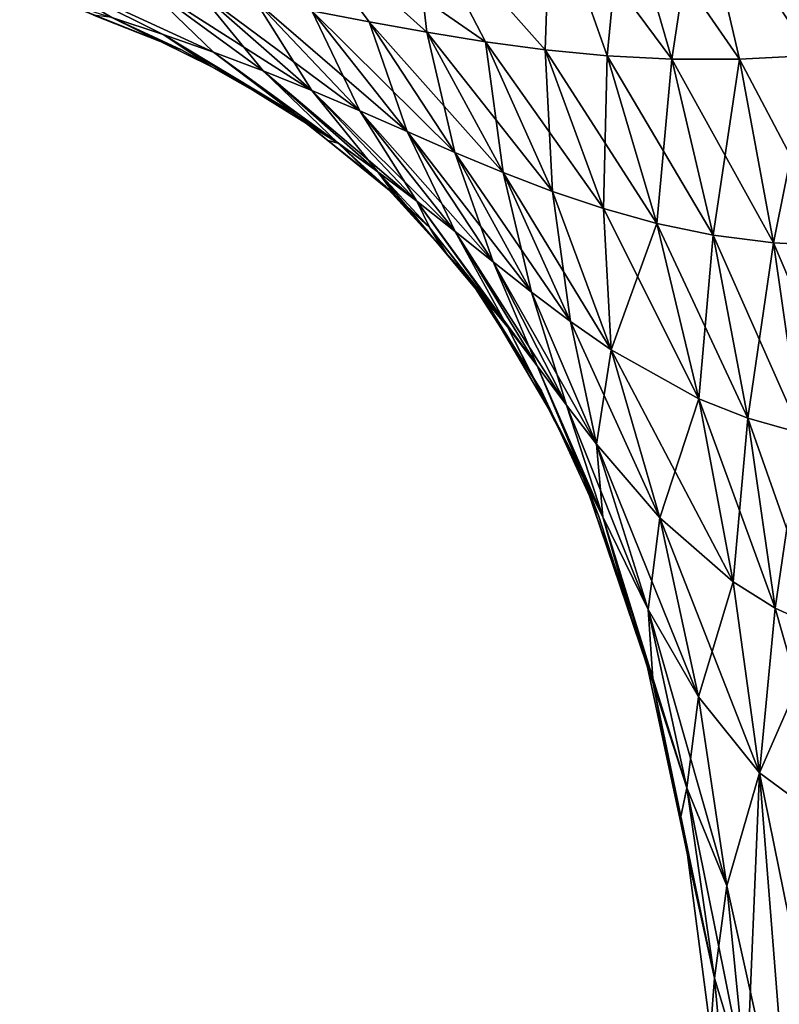
# Model space of a CAD drawing. Units: inches. Extents: x -1 to 73, y -76 to 94.
# Drawn here: x 50 to 60, y -17 to -4 of the extents above; entities that cross this region are included whole.
import ezdxf

# ---------------------------------------------------------------- set-up
doc = ezdxf.new("R2010")
doc.units = ezdxf.units.IN
doc.header["$MEASUREMENT"] = 0

msp = doc.modelspace()

# ---------------------------------------------------------------- linework, layer by layer
for points in [[(60.938, -1.378, 17.127), (58.756, -1.721, 15.922), (60.289, -4.068, 15.903)], [(60.289, -4.068, -15.903), (58.756, -1.721, -15.922), (60.938, -1.378, -17.127)], [(58.756, -1.721, 15.922), (57.731, -1.825, 15.253), (58.394, -4.117, 14.408)], [(59.316, -4.118, -15.181), (57.731, -1.825, -15.253), (58.756, -1.721, -15.922)], [(58.756, -1.721, 15.922), (58.394, -4.117, 14.408), (59.316, -4.118, 15.181)], [(60.289, -4.068, 15.903), (58.756, -1.721, 15.922), (59.316, -4.118, 15.181)], [(59.316, -4.118, -15.181), (58.756, -1.721, -15.922), (60.289, -4.068, -15.903)], [(57.514, -4.072, 13.592), (57.731, -1.825, 15.253), (56.742, -1.891, 14.547)], [(56.742, -1.891, -14.547), (57.731, -1.825, -15.253), (58.394, -4.117, -14.408)], [(57.514, -4.072, 13.592), (58.394, -4.117, 14.408), (57.731, -1.825, 15.253)], [(58.394, -4.117, -14.408), (57.731, -1.825, -15.253), (59.316, -4.118, -15.181)], [(55.057, -3.752, 10.961), (54.848, -1.939, 13.05), (53.022, -1.917, 11.485)], [(55.057, -3.752, 10.961), (53.022, -1.917, 11.485), (54.272, -3.61, 10.049)], [(54.272, -3.61, 10.049), (53.022, -1.917, 11.485), (53.493, -3.462, 9.131)], [(54.272, -3.61, -10.049), (53.493, -3.462, -9.131), (53.022, -1.917, -11.485)], [(54.272, -3.61, -10.049), (53.022, -1.917, -11.485), (55.057, -3.752, -10.961)], [(55.057, -3.752, -10.961), (53.022, -1.917, -11.485), (55.854, -3.882, -11.86)], [(54.848, -1.939, -13.05), (55.854, -3.882, -11.86), (53.022, -1.917, -11.485)], [(56.742, -1.891, 14.547), (54.848, -1.939, 13.05), (56.67, -3.991, 12.74)], [(54.848, -1.939, -13.05), (56.742, -1.891, -14.547), (56.67, -3.991, -12.74)], [(55.854, -3.882, 11.86), (56.67, -3.991, 12.74), (54.848, -1.939, 13.05)], [(55.854, -3.882, 11.86), (54.848, -1.939, 13.05), (55.057, -3.752, 10.961)], [(56.67, -3.991, -12.74), (55.854, -3.882, -11.86), (54.848, -1.939, -13.05)], [(56.742, -1.891, 14.547), (56.67, -3.991, 12.74), (57.514, -4.072, 13.592)], [(56.67, -3.991, -12.74), (56.742, -1.891, -14.547), (57.514, -4.072, -13.592)], [(56.742, -1.891, -14.547), (58.394, -4.117, -14.408), (57.514, -4.072, -13.592)], [(50.768, -3.552, 1.481), (51.467, -3.782, 2.481), (49.515, -2.808, 4.626)], [(49.515, -2.808, 4.626), (51.467, -3.782, 2.481), (52.154, -4.024, 3.491)], [(49.515, -2.808, 4.626), (52.154, -4.024, 3.491), (51.135, -3.04, 6.398)], [(49.515, -2.808, -4.626), (51.135, -3.04, -6.398), (52.154, -4.024, -3.491)], [(50.768, -3.552, -1.481), (49.515, -2.808, -4.626), (51.467, -3.782, -2.481)], [(51.467, -3.782, -2.481), (49.515, -2.808, -4.626), (52.154, -4.024, -3.491)], [(51.135, -3.04, 6.398), (52.154, -4.024, 3.491), (52.828, -4.279, 4.515)], [(51.135, -3.04, 6.398), (52.828, -4.279, 4.515), (51.929, -3.173, 7.301)], [(51.135, -3.04, -6.398), (51.929, -3.173, -7.301), (53.49, -4.546, -5.55)], [(53.49, -4.546, -5.55), (52.828, -4.279, -4.515), (51.135, -3.04, -6.398)], [(52.154, -4.024, -3.491), (51.135, -3.04, -6.398), (52.828, -4.279, -4.515)], [(51.929, -3.173, 7.301), (52.828, -4.279, 4.515), (53.49, -4.546, 5.55)], [(51.929, -3.173, 7.301), (53.49, -4.546, 5.55), (52.714, -3.315, 8.213)], [(51.929, -3.173, -7.301), (52.714, -3.315, -8.213), (54.143, -4.823, -6.595)], [(53.49, -4.546, -5.55), (51.929, -3.173, -7.301), (54.143, -4.823, -6.595)], [(50.768, -3.552, -1.481), (51.717, -3.989, 0), (50.062, -3.33, -0.491)], [(50.062, -3.33, -0.491), (51.717, -3.989, 0), (50.52, -3.518, 0)], [(52.714, -3.315, 8.213), (53.49, -4.546, 5.55), (54.143, -4.823, 6.595)], [(52.714, -3.315, 8.213), (54.143, -4.823, 6.595), (53.493, -3.462, 9.131)], [(54.143, -4.823, -6.595), (52.714, -3.315, -8.213), (54.791, -5.105, -7.646)], [(52.714, -3.315, -8.213), (53.493, -3.462, -9.131), (54.791, -5.105, -7.646)], [(54.272, -3.61, 10.049), (53.493, -3.462, 9.131), (54.791, -5.105, 7.646)], [(54.791, -5.105, 7.646), (53.493, -3.462, 9.131), (54.143, -4.823, 6.595)], [(55.439, -5.387, -8.695), (53.493, -3.462, -9.131), (54.272, -3.61, -10.049)], [(54.791, -5.105, -7.646), (53.493, -3.462, -9.131), (55.439, -5.387, -8.695)], [(50.52, -3.518, 0), (51.717, -3.989, 0), (50.768, -3.552, 1.481)], [(51.717, -3.989, 0), (52.122, -4.217, 0), (50.768, -3.552, 1.481)], [(50.768, -3.552, 1.481), (52.122, -4.217, 0), (51.467, -3.782, 2.481)], [(52.123, -4.217, 0), (50.768, -3.552, -1.481), (51.467, -3.782, -2.481)], [(52.123, -4.217, 0), (52.122, -4.217, 0), (50.768, -3.552, -1.481)], [(50.768, -3.552, -1.481), (52.122, -4.217, 0), (51.717, -3.989, 0)], [(55.057, -3.752, 10.961), (54.272, -3.61, 10.049), (55.439, -5.387, 8.695)], [(55.439, -5.387, 8.695), (54.272, -3.61, 10.049), (54.791, -5.105, 7.646)], [(54.272, -3.61, -10.049), (55.057, -3.752, -10.961), (56.095, -5.66, -9.737)], [(56.095, -5.66, -9.737), (55.439, -5.387, -8.695), (54.272, -3.61, -10.049)], [(55.854, -3.882, 11.86), (55.057, -3.752, 10.961), (56.095, -5.66, 9.737)], [(56.095, -5.66, 9.737), (55.057, -3.752, 10.961), (55.439, -5.387, 8.695)], [(56.095, -5.66, -9.737), (55.057, -3.752, -10.961), (56.766, -5.919, -10.764)], [(55.057, -3.752, -10.961), (55.854, -3.882, -11.86), (56.766, -5.919, -10.764)], [(52.122, -4.217, 0), (52.123, -4.217, 0), (51.467, -3.782, 2.481)], [(51.467, -3.782, 2.481), (52.123, -4.217, 0), (53.294, -4.884, 0.461)], [(51.467, -3.782, 2.481), (53.294, -4.884, 0.461), (52.154, -4.024, 3.491)], [(53.849, -5.261, -1.605), (53.294, -4.884, -0.461), (51.467, -3.782, -2.481)], [(51.467, -3.782, -2.481), (53.294, -4.884, -0.461), (53.054, -4.742, 0)], [(51.467, -3.782, -2.481), (53.054, -4.742, 0), (52.123, -4.217, 0)], [(51.467, -3.782, -2.481), (52.154, -4.024, -3.491), (53.849, -5.261, -1.605)], [(56.095, -5.66, 9.737), (56.766, -5.919, 10.764), (55.854, -3.882, 11.86)], [(56.766, -5.919, 10.764), (56.67, -3.991, 12.74), (55.854, -3.882, 11.86)], [(56.766, -5.919, -10.764), (55.854, -3.882, -11.86), (57.461, -6.153, -11.767)], [(56.67, -3.991, -12.74), (57.461, -6.153, -11.767), (55.854, -3.882, -11.86)], [(57.514, -4.072, 13.592), (56.67, -3.991, 12.74), (57.461, -6.153, 11.767)], [(56.766, -5.919, 10.764), (57.461, -6.153, 11.767), (56.67, -3.991, 12.74)], [(56.67, -3.991, -12.74), (57.514, -4.072, -13.592), (58.188, -6.354, -12.737)], [(58.188, -6.354, -12.737), (57.461, -6.153, -11.767), (56.67, -3.991, -12.74)], [(52.154, -4.024, 3.491), (53.294, -4.884, 0.461), (53.849, -5.261, 1.605)], [(52.154, -4.024, 3.491), (53.849, -5.261, 1.605), (52.828, -4.279, 4.515)], [(52.154, -4.024, -3.491), (52.828, -4.279, -4.515), (54.391, -5.651, -2.762)], [(53.849, -5.261, -1.605), (52.154, -4.024, -3.491), (54.391, -5.651, -2.762)], [(57.514, -4.072, 13.592), (57.461, -6.153, 11.767), (58.188, -6.354, 12.737)], [(58.188, -6.354, 12.737), (58.394, -4.117, 14.408), (57.514, -4.072, 13.592)], [(58.394, -4.117, -14.408), (58.957, -6.512, -13.666), (57.514, -4.072, -13.592)], [(58.188, -6.354, -12.737), (57.514, -4.072, -13.592), (58.957, -6.512, -13.666)], [(58.188, -6.354, 12.737), (58.957, -6.512, 13.666), (58.394, -4.117, 14.408)], [(59.316, -4.118, 15.181), (58.394, -4.117, 14.408), (58.957, -6.512, 13.666)], [(59.316, -4.118, -15.181), (59.776, -6.619, -14.543), (58.394, -4.117, -14.408)], [(58.394, -4.117, -14.408), (59.776, -6.619, -14.543), (58.957, -6.512, -13.666)], [(59.776, -6.619, 14.543), (59.316, -4.118, 15.181), (58.957, -6.512, 13.666)], [(60.289, -4.068, 15.903), (59.316, -4.118, 15.181), (59.776, -6.619, 14.543)], [(60.289, -4.068, -15.903), (60.655, -6.665, -15.36), (59.316, -4.118, -15.181)], [(59.316, -4.118, -15.181), (60.655, -6.665, -15.36), (59.776, -6.619, -14.543)], [(60.655, -6.665, 15.36), (60.289, -4.068, 15.903), (59.776, -6.619, 14.543)], [(52.123, -4.217, 0), (53.054, -4.742, 0), (53.294, -4.884, 0.461)], [(52.828, -4.279, 4.515), (53.849, -5.261, 1.605), (54.391, -5.651, 2.762)], [(52.828, -4.279, 4.515), (54.391, -5.651, 2.762), (53.49, -4.546, 5.55)], [(53.49, -4.546, -5.55), (54.922, -6.052, -3.93), (52.828, -4.279, -4.515)], [(54.391, -5.651, -2.762), (52.828, -4.279, -4.515), (54.922, -6.052, -3.93)], [(53.49, -4.546, 5.55), (54.391, -5.651, 2.762), (54.922, -6.052, 3.93)], [(53.49, -4.546, 5.55), (54.922, -6.052, 3.93), (54.143, -4.823, 6.595)], [(53.49, -4.546, -5.55), (54.143, -4.823, -6.595), (55.444, -6.463, -5.107)], [(55.444, -6.463, -5.107), (54.922, -6.052, -3.93), (53.49, -4.546, -5.55)], [(53.294, -4.884, 0.461), (53.054, -4.742, 0), (53.055, -4.742, 0)], [(53.055, -4.742, 0), (53.054, -4.742, 0), (53.294, -4.884, -0.461)], [(53.294, -4.884, 0.461), (53.055, -4.742, 0), (53.206, -4.828, 0)], [(53.294, -4.884, -0.461), (53.206, -4.828, 0), (53.055, -4.742, 0)], [(54.791, -5.105, 7.646), (54.143, -4.823, 6.595), (55.444, -6.463, 5.107)], [(55.444, -6.463, 5.107), (54.143, -4.823, 6.595), (54.922, -6.052, 3.93)], [(54.143, -4.823, -6.595), (54.791, -5.105, -7.646), (55.962, -6.878, -6.288)], [(55.444, -6.463, -5.107), (54.143, -4.823, -6.595), (55.962, -6.878, -6.288)], [(53.206, -4.828, 0), (53.709, -5.225, 0), (53.294, -4.884, 0.461)], [(53.294, -4.884, -0.461), (53.709, -5.225, 0), (53.206, -4.828, 0)], [(53.294, -4.884, 0.461), (53.709, -5.225, 0), (53.849, -5.261, 1.605)], [(53.709, -5.225, 0), (53.709, -5.225, 0), (53.294, -4.884, -0.461)], [(53.849, -5.261, -1.605), (53.709, -5.225, 0), (53.294, -4.884, -0.461)], [(53.849, -5.261, 1.605), (53.709, -5.225, 0), (53.709, -5.225, 0)], [(53.849, -5.261, 1.605), (53.709, -5.225, 0), (54.304, -5.696, 0)], [(54.619, -5.959, -0.74), (53.709, -5.225, 0), (53.849, -5.261, -1.605)], [(54.619, -5.959, -0.74), (54.304, -5.696, 0), (53.709, -5.225, 0)], [(55.439, -5.387, 8.695), (54.791, -5.105, 7.646), (55.962, -6.878, 6.288)], [(55.962, -6.878, 6.288), (54.791, -5.105, 7.646), (55.444, -6.463, 5.107)], [(56.483, -7.29, -7.467), (55.962, -6.878, -6.288), (54.791, -5.105, -7.646)], [(54.791, -5.105, -7.646), (55.439, -5.387, -8.695), (56.483, -7.29, -7.467)], [(55.099, -6.412, 1.96), (54.391, -5.651, 2.762), (53.849, -5.261, 1.605)], [(55.099, -6.412, 1.96), (53.849, -5.261, 1.605), (54.619, -5.959, 0.74)], [(54.619, -5.959, 0.74), (53.849, -5.261, 1.605), (54.304, -5.696, 0)], [(53.849, -5.261, -1.605), (54.391, -5.651, -2.762), (54.619, -5.959, -0.74)], [(56.095, -5.66, 9.737), (55.439, -5.387, 8.695), (56.483, -7.29, 7.467)], [(56.483, -7.29, 7.467), (55.439, -5.387, 8.695), (55.962, -6.878, 6.288)], [(56.095, -5.66, -9.737), (57.015, -7.691, -8.635), (55.439, -5.387, -8.695)], [(56.483, -7.29, -7.467), (55.439, -5.387, -8.695), (57.015, -7.691, -8.635)], [(54.304, -5.696, 0), (54.494, -5.846, 0), (54.619, -5.959, 0.74)], [(54.619, -5.959, 0.74), (54.304, -5.696, 0), (54.304, -5.696, 0)], [(54.494, -5.846, 0), (54.304, -5.696, 0), (54.619, -5.959, -0.74)], [(54.619, -5.959, -0.74), (54.304, -5.696, 0), (54.304, -5.696, 0)], [(56.156, -7.761, 2.51), (54.922, -6.052, 3.93), (54.391, -5.651, 2.762)], [(56.156, -7.761, 2.51), (54.391, -5.651, 2.762), (55.099, -6.412, 1.96)], [(54.391, -5.651, -2.762), (54.922, -6.052, -3.93), (55.099, -6.412, -1.96)], [(54.619, -5.959, -0.74), (54.391, -5.651, -2.762), (55.099, -6.412, -1.96)], [(56.483, -7.29, 7.467), (57.015, -7.691, 8.635), (56.095, -5.66, 9.737)], [(56.095, -5.66, 9.737), (57.015, -7.691, 8.635), (56.766, -5.919, 10.764)], [(56.095, -5.66, -9.737), (56.766, -5.919, -10.764), (57.565, -8.073, -9.783)], [(57.565, -8.073, -9.783), (57.015, -7.691, -8.635), (56.095, -5.66, -9.737)], [(54.619, -5.959, 0.74), (54.494, -5.846, 0), (55.269, -6.699, 0)], [(54.494, -5.846, 0), (54.619, -5.959, -0.74), (55.269, -6.699, 0)], [(54.619, -5.959, 0.74), (55.269, -6.699, 0), (55.099, -6.412, 1.96)], [(55.269, -6.699, 0), (54.619, -5.959, -0.74), (55.269, -6.7, 0)], [(54.619, -5.959, -0.74), (55.099, -6.412, -1.96), (55.269, -6.7, 0)], [(56.766, -5.919, 10.764), (57.015, -7.691, 8.635), (57.565, -8.073, 9.783)], [(57.565, -8.073, 9.783), (57.461, -6.153, 11.767), (56.766, -5.919, 10.764)], [(56.766, -5.919, -10.764), (57.461, -6.153, -11.767), (57.565, -8.073, -9.783)], [(55.444, -6.463, 5.107), (54.922, -6.052, 3.93), (56.156, -7.761, 2.51)], [(56.559, -8.294, -3.807), (56.156, -7.761, -2.51), (54.922, -6.052, -3.93)], [(55.444, -6.463, -5.107), (56.559, -8.294, -3.807), (54.922, -6.052, -3.93)], [(55.099, -6.412, -1.96), (54.922, -6.052, -3.93), (56.156, -7.761, -2.51)], [(57.565, -8.073, 9.783), (58.188, -6.354, 12.737), (57.461, -6.153, 11.767)], [(57.565, -8.073, -9.783), (57.461, -6.153, -11.767), (58.76, -8.74, -11.985)], [(58.188, -6.354, -12.737), (58.76, -8.74, -11.985), (57.461, -6.153, -11.767)], [(55.099, -6.412, 1.96), (55.746, -7.236, 1.219), (56.156, -7.761, 2.51)], [(55.099, -6.412, 1.96), (55.32, -6.755, 0), (55.746, -7.236, 1.219)], [(55.099, -6.412, 1.96), (55.269, -6.699, 0), (55.269, -6.7, 0)], [(55.099, -6.412, 1.96), (55.269, -6.7, 0), (55.32, -6.755, 0)], [(55.099, -6.412, -1.96), (56.156, -7.761, -2.51), (55.746, -7.236, -1.219)], [(55.269, -6.7, 0), (55.099, -6.412, -1.96), (55.746, -7.236, -1.219)], [(58.76, -8.74, 11.985), (58.188, -6.354, 12.737), (57.565, -8.073, 9.783)], [(58.76, -8.74, 11.985), (58.957, -6.512, 13.666), (58.188, -6.354, 12.737)], [(58.188, -6.354, -12.737), (58.957, -6.512, -13.666), (59.425, -9.004, -13.018)], [(59.425, -9.004, -13.018), (58.76, -8.74, -11.985), (58.188, -6.354, -12.737)], [(55.962, -6.878, 6.288), (55.444, -6.463, 5.107), (56.559, -8.294, 3.807)], [(56.559, -8.294, 3.807), (55.444, -6.463, 5.107), (56.156, -7.761, 2.51)], [(55.444, -6.463, -5.107), (55.962, -6.878, -6.288), (56.96, -8.828, -5.106)], [(56.96, -8.828, -5.106), (56.559, -8.294, -3.807), (55.444, -6.463, -5.107)], [(59.425, -9.004, 13.018), (58.957, -6.512, 13.666), (58.76, -8.74, 11.985)], [(59.776, -6.619, 14.543), (58.957, -6.512, 13.666), (59.425, -9.004, 13.018)], [(58.957, -6.512, -13.666), (59.776, -6.619, -14.543), (60.148, -9.209, -13.992)], [(59.425, -9.004, -13.018), (58.957, -6.512, -13.666), (60.148, -9.209, -13.992)], [(55.269, -6.7, 0), (55.746, -7.236, -1.219), (55.32, -6.755, 0)], [(59.776, -6.619, 14.543), (59.425, -9.004, 13.018), (60.148, -9.209, 13.992)], [(60.655, -6.665, 15.36), (59.776, -6.619, 14.543), (60.148, -9.209, 13.992)], [(60.148, -9.209, -13.992), (59.776, -6.619, -14.543), (60.94, -9.344, -14.897)], [(60.94, -9.344, -14.897), (59.776, -6.619, -14.543), (60.655, -6.665, -15.36)], [(55.746, -7.236, 1.219), (55.32, -6.755, 0), (55.32, -6.756, 0)], [(55.32, -6.755, 0), (55.746, -7.236, -1.219), (55.32, -6.756, 0)], [(55.746, -7.236, 1.219), (55.32, -6.756, 0), (55.62, -7.086, 0)], [(55.746, -7.236, -1.219), (55.62, -7.086, 0), (55.32, -6.756, 0)], [(56.483, -7.29, 7.467), (55.962, -6.878, 6.288), (56.96, -8.828, 5.106)], [(56.96, -8.828, 5.106), (55.962, -6.878, 6.288), (56.559, -8.294, 3.807)], [(57.367, -9.357, -6.4), (56.96, -8.828, -5.106), (55.962, -6.878, -6.288)], [(57.367, -9.357, -6.4), (55.962, -6.878, -6.288), (56.483, -7.29, -7.467)], [(55.62, -7.086, 0), (56.619, -8.634, 0), (55.746, -7.236, 1.219)], [(55.746, -7.236, -1.219), (56.619, -8.634, 0), (55.62, -7.086, 0)], [(55.746, -7.236, 1.219), (56.619, -8.634, 0), (56.785, -8.997, 0)], [(55.746, -7.236, 1.219), (56.785, -8.997, 0), (56.156, -7.761, 2.51)], [(56.785, -8.997, 0), (56.619, -8.634, 0), (55.746, -7.236, -1.219)], [(55.746, -7.236, -1.219), (56.156, -7.761, -2.51), (56.786, -8.997, 0)], [(55.746, -7.236, -1.219), (56.786, -8.997, 0), (56.785, -8.997, 0)], [(56.96, -8.828, 5.106), (57.367, -9.357, 6.4), (56.483, -7.29, 7.467)], [(56.483, -7.29, 7.467), (57.367, -9.357, 6.4), (57.015, -7.691, 8.635)], [(56.483, -7.29, -7.467), (57.015, -7.691, -8.635), (57.367, -9.357, -6.4)], [(56.785, -8.997, 0), (56.786, -8.997, 0), (56.156, -7.761, 2.51)], [(56.156, -7.761, 2.51), (56.786, -8.997, 0), (57.154, -9.711, 1.328)], [(56.156, -7.761, 2.51), (57.154, -9.711, 1.328), (56.559, -8.294, 3.807)], [(57.154, -9.711, -1.328), (56.786, -8.997, 0), (56.156, -7.761, -2.51)], [(57.154, -9.711, -1.328), (56.156, -7.761, -2.51), (57.455, -10.348, -2.728)], [(57.455, -10.348, -2.728), (56.156, -7.761, -2.51), (56.559, -8.294, -3.807)], [(57.565, -8.073, 9.783), (57.015, -7.691, 8.635), (57.367, -9.357, 6.4)], [(57.015, -7.691, -8.635), (57.565, -8.073, -9.783), (58.231, -10.363, -8.937)], [(57.367, -9.357, -6.4), (57.015, -7.691, -8.635), (58.231, -10.363, -8.937)], [(58.231, -10.363, 8.937), (57.565, -8.073, 9.783), (57.367, -9.357, 6.4)], [(59.227, -11.233, 11.339), (58.76, -8.74, 11.985), (57.565, -8.073, 9.783)], [(59.227, -11.233, 11.339), (57.565, -8.073, 9.783), (58.231, -10.363, 8.937)], [(57.565, -8.073, -9.783), (58.76, -8.74, -11.985), (58.231, -10.363, -8.937)], [(56.559, -8.294, 3.807), (57.154, -9.711, 1.328), (57.455, -10.348, 2.728)], [(56.559, -8.294, 3.807), (57.455, -10.348, 2.728), (56.96, -8.828, 5.106)], [(57.455, -10.348, -2.728), (56.559, -8.294, -3.807), (56.96, -8.828, -5.106)], [(56.96, -8.828, 5.106), (57.455, -10.348, 2.728), (57.367, -9.357, 6.4)], [(58.07, -11.608, -5.516), (57.455, -10.348, -2.728), (56.96, -8.828, -5.106)], [(58.07, -11.608, -5.516), (56.96, -8.828, -5.106), (57.367, -9.357, -6.4)], [(58.231, -10.363, -8.937), (58.76, -8.74, -11.985), (59.227, -11.233, -11.339)], [(59.425, -9.004, 13.018), (58.76, -8.74, 11.985), (59.227, -11.233, 11.339)], [(59.801, -11.59, -12.464), (59.227, -11.233, -11.339), (58.76, -8.74, -11.985)], [(59.425, -9.004, -13.018), (59.801, -11.59, -12.464), (58.76, -8.74, -11.985)], [(56.786, -8.997, 0), (56.838, -9.111, 0), (57.154, -9.711, 1.328)], [(56.838, -9.111, 0), (56.786, -8.997, 0), (57.154, -9.711, -1.328)], [(57.154, -9.711, 1.328), (56.838, -9.111, 0), (56.838, -9.111, 0)], [(57.154, -9.711, 1.328), (56.838, -9.111, 0), (57.396, -10.33, 0)], [(56.838, -9.111, 0), (56.838, -9.111, 0), (57.154, -9.711, -1.328)], [(57.154, -9.711, -1.328), (57.396, -10.33, 0), (56.838, -9.111, 0)], [(59.227, -11.233, 11.339), (59.801, -11.59, 12.464), (59.425, -9.004, 13.018)], [(60.148, -9.209, 13.992), (59.425, -9.004, 13.018), (59.801, -11.59, 12.464)], [(59.425, -9.004, -13.018), (60.148, -9.209, -13.992), (60.441, -11.88, -13.522)], [(60.441, -11.88, -13.522), (59.801, -11.59, -12.464), (59.425, -9.004, -13.018)], [(60.148, -9.209, 13.992), (59.801, -11.59, 12.464), (60.441, -11.88, 13.522)], [(57.367, -9.357, 6.4), (57.455, -10.348, 2.728), (58.07, -11.608, 5.516)], [(58.231, -10.363, 8.937), (57.367, -9.357, 6.4), (58.754, -12.798, 8.233)], [(58.754, -12.798, 8.233), (57.367, -9.357, 6.4), (58.07, -11.608, 5.516)], [(57.367, -9.357, -6.4), (58.231, -10.363, -8.937), (58.07, -11.608, -5.516)], [(57.84, -11.71, 0), (57.455, -10.348, 2.728), (57.154, -9.711, 1.328)], [(57.84, -11.71, 0), (57.154, -9.711, 1.328), (57.84, -11.71, 0)], [(57.84, -11.71, 0), (57.154, -9.711, 1.328), (57.396, -10.33, 0)], [(57.154, -9.711, -1.328), (57.455, -10.348, -2.728), (58.139, -12.619, -1.863)], [(58.139, -12.619, -1.863), (57.84, -11.71, 0), (57.154, -9.711, -1.328)], [(57.154, -9.711, -1.328), (57.84, -11.71, 0), (57.396, -10.33, 0)], [(58.139, -12.619, 1.863), (57.455, -10.348, 2.728), (57.84, -11.71, 0)], [(58.07, -11.608, 5.516), (57.455, -10.348, 2.728), (58.139, -12.619, 1.863)], [(58.598, -14.039, -4.808), (58.139, -12.619, -1.863), (57.455, -10.348, -2.728)], [(58.598, -14.039, -4.808), (57.455, -10.348, -2.728), (58.07, -11.608, -5.516)], [(58.07, -11.608, -5.516), (58.231, -10.363, -8.937), (58.754, -12.798, -8.233)], [(59.227, -11.233, 11.339), (58.231, -10.363, 8.937), (59.588, -13.835, 10.801)], [(59.588, -13.835, 10.801), (58.231, -10.363, 8.937), (58.754, -12.798, 8.233)], [(58.231, -10.363, -8.937), (59.227, -11.233, -11.339), (58.754, -12.798, -8.233)], [(58.754, -12.798, -8.233), (59.227, -11.233, -11.339), (59.588, -13.835, -10.801)], [(59.588, -13.835, 10.801), (59.801, -11.59, 12.464), (59.227, -11.233, 11.339)], [(59.227, -11.233, -11.339), (59.801, -11.59, -12.464), (59.588, -13.835, -10.801)], [(58.07, -11.608, 5.516), (58.139, -12.619, 1.863), (58.598, -14.039, 4.808)], [(58.754, -12.798, 8.233), (58.07, -11.608, 5.516), (59.141, -15.373, 7.669)], [(59.141, -15.373, 7.669), (58.07, -11.608, 5.516), (58.598, -14.039, 4.808)], [(58.07, -11.608, -5.516), (58.754, -12.798, -8.233), (58.598, -14.039, -4.808)], [(60.441, -11.88, 13.522), (59.801, -11.59, 12.464), (59.588, -13.835, 10.801)], [(59.801, -11.59, -12.464), (60.66, -14.627, -13.126), (59.588, -13.835, -10.801)], [(60.441, -11.88, -13.522), (60.66, -14.627, -13.126), (59.801, -11.59, -12.464)], [(57.84, -11.71, 0), (58.06, -12.396, 0), (58.139, -12.619, 1.863)], [(58.06, -12.396, 0), (57.84, -11.71, 0), (58.139, -12.619, -1.863)], [(58.139, -12.619, -1.863), (57.84, -11.71, 0), (57.84, -11.71, 0)], [(60.441, -11.88, 13.522), (59.588, -13.835, 10.801), (60.66, -14.627, 13.126)], [(58.139, -12.619, 1.863), (58.06, -12.396, 0), (58.505, -14.472, 0)], [(58.139, -12.619, -1.863), (58.505, -14.472, 0), (58.06, -12.396, 0)], [(58.139, -12.619, 1.863), (58.505, -14.472, 0), (58.505, -14.472, 0)], [(58.598, -14.039, 4.808), (58.139, -12.619, 1.863), (58.505, -14.472, 0)], [(58.972, -16.627, -4.256), (58.505, -14.472, 0), (58.139, -12.619, -1.863)], [(58.972, -16.627, -4.256), (58.139, -12.619, -1.863), (58.598, -14.039, -4.808)], [(58.598, -14.039, -4.808), (58.754, -12.798, -8.233), (59.141, -15.373, -7.669)], [(59.588, -13.835, 10.801), (58.754, -12.798, 8.233), (59.141, -15.373, 7.669)], [(58.754, -12.798, -8.233), (59.588, -13.835, -10.801), (59.141, -15.373, -7.669)], [(60.021, -19.333, 10.014), (59.588, -13.835, 10.801), (59.141, -15.373, 7.669)], [(59.141, -15.373, -7.669), (59.588, -13.835, -10.801), (59.408, -18.071, -7.225)], [(59.588, -13.835, -10.801), (60.021, -19.333, -10.014), (59.408, -18.071, -7.225)], [(60.903, -20.32, 12.532), (60.66, -14.627, 13.126), (59.588, -13.835, 10.801)], [(60.903, -20.32, 12.532), (59.588, -13.835, 10.801), (60.021, -19.333, 10.014)], [(59.588, -13.835, -10.801), (60.66, -14.627, -13.126), (60.021, -19.333, -10.014)], [(58.598, -14.039, 4.808), (58.505, -14.472, 0), (58.972, -16.627, 4.256)], [(59.141, -15.373, 7.669), (58.598, -14.039, 4.808), (59.408, -18.071, 7.225)], [(59.408, -18.071, 7.225), (58.598, -14.039, 4.808), (58.972, -16.627, 4.256)], [(58.598, -14.039, -4.808), (59.141, -15.373, -7.669), (58.972, -16.627, -4.256)], [(58.972, -16.627, 4.256), (58.505, -14.472, 0), (58.607, -14.951, 0)], [(58.972, -16.627, -4.256), (58.607, -14.951, 0), (58.505, -14.472, 0)], [(58.505, -14.472, 0), (58.505, -14.472, 0), (58.972, -16.627, -4.256)], [(58.972, -16.627, 4.256), (58.607, -14.951, 0), (58.921, -17.342, 0)], [(58.972, -16.627, -4.256), (58.921, -17.342, 0), (58.607, -14.951, 0)], [(58.972, -16.627, -4.256), (59.141, -15.373, -7.669), (59.408, -18.071, -7.225)], [(60.021, -19.333, 10.014), (59.141, -15.373, 7.669), (59.408, -18.071, 7.225)], [(59.223, -19.342, 3.828), (58.972, -16.627, 4.256), (58.921, -17.342, 0)], [(59.223, -19.342, -3.828), (58.921, -17.342, 0), (58.972, -16.627, -4.256)], [(59.408, -18.071, 7.225), (58.972, -16.627, 4.256), (59.223, -19.342, 3.828)], [(58.972, -16.627, -4.256), (59.408, -18.071, -7.225), (59.223, -19.342, -3.828)]]:
    msp.add_3dface(points)

doc.saveas('drawing.dxf')
